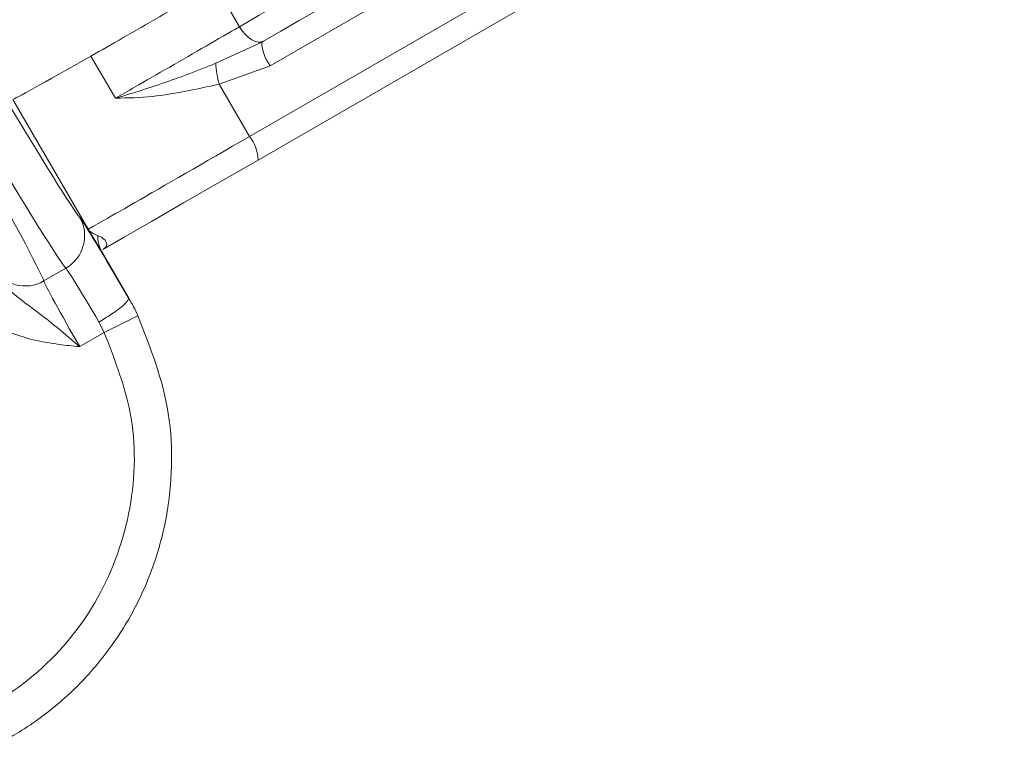
# Model space of a CAD drawing. Units: millimetres. Extents: x 1516 to 3684, y 522 to 3330.
# Drawn here: x 2889 to 2928, y 1019 to 1048 of the extents above; entities that cross this region are included whole.
import ezdxf

# ---------------------------------------------------------------- set-up
doc = ezdxf.new("R2010")
doc.units = ezdxf.units.MM
doc.header["$LTSCALE"] = 18
doc.linetypes.add('SLD-Durchgehend', pattern=[0])
doc.layers.add('MAßLINIE_MAßZEICHNUNGEN', color=7, linetype='SLD-Durchgehend')
doc.styles.add('SLDTEXTSTYLE0', font='Opinion Pro')
doc.dimstyles.new('SLDDIMSTYLE0', dxfattribs={"dimtxt": 95.25, "dimasz": 63, "dimexe": 0, "dimexo": 0.0625, "dimgap": 23.8125, "dimtad": 0, "dimdec": 0, "dimrnd": 1e-09, "dimzin": 12, "dimdsep": 46, "dimtxsty": 'SLDTEXTSTYLE0', "dimsah": 1, "dimcen": 0.09, "dimadec": 0, "dimazin": 3, "dimtfac": 1, "dimtdec": 0, "dimtofl": 0, "dimtmove": 0, "dimatfit": 3, "dimfxl": 1, "dimfrac": 2, "dimtolj": 1, "dimtzin": 12, "dimarcsym": 0})

# ---------------------------------------------------------------- blocks, each defined once
blk = doc.blocks.new('_D')
at = {"layer": 'MAßLINIE_MAßZEICHNUNGEN', "color": 7}
for p, q in [((2706.785, 1718.951), (3631.869, 1718.951)), ((3613.869, 1718.951), (3613.869, 1262.204)), ((3613.869, 521.878), (3613.869, 992.506)), ((2501.88, 521.878), (3631.869, 521.878))]:
    blk.add_line(p, q, dxfattribs=at)
for points in [[(3613.869, 1718.951), (3586.869, 1655.951), (3640.869, 1655.951)], [(3613.869, 521.878), (3640.869, 584.878), (3586.869, 584.878)]]:
    blk.add_solid(points, dxfattribs=at)
at = {"layer": 'MAßLINIE_MAßZEICHNUNGEN', "color": 7, "insert": (3558.659, 992.506), "char_height": 95.25, "attachment_point": 1, "rotation": 90, "style": 'SLDTEXTSTYLE0'}
blk.add_mtext('1240', dxfattribs=at)

msp = doc.modelspace()

# ---------------------------------------------------------------- linework, layer by layer
at = {"color": 7, "linetype": 'SLD-Durchgehend', "lineweight": 18}
for p, q in [((2898.003, 1043.215), (2918.613, 1055.114)), ((2918.954, 1054.176), (2898.344, 1042.277)), ((2911.109, 1053.131), (2898.835, 1046.045)), ((2896.623, 1049.285), (2897.604, 1047.603)), ((2896.657, 1046.141), (2898.494, 1046.983)), ((2898.563, 1047.022), (2898.494, 1046.983)), ((2892.652, 1044.748), (2891.672, 1046.428)), ((2898.835, 1046.045), (2896.795, 1045.306)), ((2896.795, 1045.306), (2898.003, 1043.215)), ((2891.555, 1039.512), (2888.557, 1044.701)), ((2893.18, 1036.762), (2892.094, 1038.642)), ((2889.791, 1037.445), (2890.668, 1037.952)), ((2893.171, 1036.757), (2893.18, 1036.762)), ((2892.204, 1035.39), (2891.989, 1035.805)), ((2892.204, 1035.39), (2891.222, 1034.823))]:
    msp.add_line(p, q, dxfattribs=at)
at = {"color": 7, "linetype": 'SLD-Durchgehend', "lineweight": 18, "flags": 128}
for points in [[(2897.604, 1047.603), (2898.392, 1048.058), (2899.227, 1048.54), (2900.098, 1049.043), (2900.99, 1049.558), (2901.892, 1050.079), (2902.789, 1050.596), (2903.667, 1051.103), (2904.513, 1051.592)], [(2904.656, 1050.54), (2903.909, 1050.109), (2903.135, 1049.662), (2902.344, 1049.206), (2901.549, 1048.747), (2900.762, 1048.292), (2899.994, 1047.849), (2899.258, 1047.423), (2898.563, 1047.022)], [(2898.563, 1047.022), (2898.464, 1046.987), (2898.349, 1046.985), (2898.224, 1047.017), (2898.092, 1047.082), (2897.96, 1047.177), (2897.831, 1047.299), (2897.711, 1047.443), (2897.604, 1047.603)], [(2898.344, 1042.277), (2896.806, 1041.389), (2895.37, 1040.56), (2894.086, 1039.819), (2892.998, 1039.191), (2892.142, 1038.697)], [(2893.547, 1036.059), (2893.517, 1036.044), (2893.438, 1036.004), (2893.313, 1035.942), (2893.146, 1035.859), (2892.943, 1035.758), (2892.713, 1035.644), (2892.463, 1035.519), (2892.204, 1035.39)]]:
    msp.add_lwpolyline(points, dxfattribs=at)
at = {"color": 7, "linetype": 'SLD-Durchgehend', "lineweight": 18}
for radius in [546.683, 546.5, 546.171, 546, 545.671, 541.002, 539.976, 534.024, 532.998, 528.329, 528, 527.829, 527.5, 526.36, 525.394, 516.063, 515.563, 515]:
    msp.add_circle((2586.333, 1120.415), radius, dxfattribs=at)
for centre, radius, start, end in [((2586.333, 1120.415), 438.161, 7.21106, 210.44197), ((2586.333, 1120.415), 437.319, 7.22501, 210.43693), ((2586.333, 1120.415), 435.843, 7.24961, 210.42805), ((2586.333, 1120.415), 500.512, 265.65073, 353.69117), ((2900.049, 1047.017), 1.555, 181.2637, 218.6927), ((2900.56, 1046.357), 3.909, 183.1639, 195.5987), ((2896.79, 1042.243), 1.555, 1.2637, 38.6927), ((2889.919, 1039.251), 1.499, 299.984, 29.7609), ((2893.154, 1039.236), 1.215, 178.7943, 209.2562), ((2889.041, 1038.743), 1.499, 210.2408, 300.0147)]:
    msp.add_arc(centre, radius, start, end, dxfattribs=at)
for centre, major_axis, ratio, start_param, end_param in [((2882.04, 1055.958), (-9.25, 16.021), 0.017455, 1.570796, 3.045583), ((2879.81, 1054.67), (-10, 17.321), 0.016146, 3.237602, 4.712389), ((2880.741, 1055.208), (-10, 17.321), 0.016146, 1.570796, 3.045583), ((2896.349, 1049.201), (7.794, 4.5), 0.00873, 3.159051, 4.063685), ((2899.348, 1044.011), (7.794, 4.5), 0.001975, 3.159049, 4.537889), ((2893.454, 1036.112), (-2.25, 3.897), 0.017455, 4.86855, 6.187176), ((2892.155, 1035.362), (-1.5, 2.598), 0.026183, 4.86855, 6.187176), ((2891.29, 1034.863), (-1.5, 2.598), 0.026183, 0.09601, 1.570796)]:
    msp.add_ellipse(centre, major_axis=major_axis, ratio=ratio, start_param=start_param, end_param=end_param, dxfattribs=at)
for points, knots in [([(2896.623, 1049.285), (2896.363, 1049.133), (2895.68, 1048.734), (2894.408, 1047.997), (2892.927, 1047.144), (2892.09, 1046.667), (2891.672, 1046.428)], [0, 0, 0, 0, 0.169641, 0.446391, 0.723196, 1, 1, 1, 1]), ([(2892.652, 1044.748), (2892.901, 1044.891), (2893.555, 1045.266), (2894.808, 1045.987), (2896.298, 1046.847), (2897.169, 1047.351), (2897.604, 1047.603)], [0, 0, 0, 0, 0.169611, 0.446404, 0.723201, 1, 1, 1, 1]), ([(2892.652, 1044.748), (2892.657, 1044.75), (2892.662, 1044.751), (2892.668, 1044.753), (2892.681, 1044.756), (2892.725, 1044.769), (2892.865, 1044.809), (2893.316, 1044.942), (2894.407, 1045.288), (2895.651, 1045.731), (2896.503, 1046.079), (2896.657, 1046.141)], [0, 0, 0, 0, 0.004088, 0.00452, 0.005138, 0.014792, 0.042653, 0.123731, 0.387818, 0.889032, 1, 1, 1, 1]), ([(2896.795, 1045.306), (2895.891, 1045.107), (2894.453, 1044.79), (2893.13, 1044.754), (2892.658, 1044.748), (2892.652, 1044.748)], [0, 0, 0, 0, 0.626018, 0.995269, 1, 1, 1, 1]), ([(2892.094, 1038.642), (2891.918, 1038.926), (2891.74, 1039.213), (2891.556, 1039.51), (2891.555, 1039.512)], [0, 0, 0, 0, 0.991713, 1, 1, 1, 1]), ([(2891.555, 1039.512), (2891.556, 1039.511), (2891.558, 1039.507), (2891.574, 1039.486), (2891.663, 1039.379), (2891.813, 1039.315), (2891.939, 1039.261)], [0, 0, 0, 0, 0.0087258, 0.0348349, 0.1910489, 1, 1, 1, 1]), ([(2891.939, 1039.261), (2892.005, 1039.232), (2892.144, 1039.168), (2892.307, 1039.012), (2892.311, 1038.857), (2892.238, 1038.759), (2892.17, 1038.715), (2892.142, 1038.697)], [0, 0, 0, 0, 0.325914, 0.689507, 0.863618, 0.944042, 1, 1, 1, 1]), ([(2892.112, 1038.612), (2892.109, 1038.617), (2892.096, 1038.637), (2892.093, 1038.647), (2892.095, 1038.643), (2892.095, 1038.642)], [0, 0, 0, 0, 0.186095, 0.775974, 1, 1, 1, 1]), ([(2891.222, 1034.823), (2891.219, 1034.826), (2891.091, 1034.936), (2890.839, 1035.151), (2890.071, 1035.803), (2889.218, 1036.437), (2888.42, 1037.048), (2888.159, 1037.342), (2888.088, 1037.423)], [0, 0, 0, 0, 0.002633, 0.117138, 0.230388, 0.708929, 0.920452, 1, 1, 1, 1]), ([(2893.171, 1036.757), (2893.164, 1036.718), (2893.151, 1036.64), (2892.887, 1036.4), (2892.488, 1036.107), (2892.155, 1035.905), (2891.989, 1035.805)], [0, 0, 0, 0, 0.250009, 0.500001, 0.750002, 1, 1, 1, 1]), ([(2893.171, 1036.757), (2893.171, 1036.757), (2893.327, 1036.542), (2893.437, 1036.3), (2893.547, 1036.059)], [0, 0, 0, 0, 0.0000801, 1, 1, 1, 1]), ([(2889.366, 1035.091), (2889.038, 1035.186), (2888.317, 1035.396), (2887.504, 1035.885), (2887.095, 1036.306), (2886.972, 1036.433)], [0, 0, 0, 0, 0.367436, 0.809276, 1, 1, 1, 1]), ([(2893.547, 1036.059), (2894.048, 1034.778), (2894.813, 1032.82), (2894.94, 1029.994), (2894.709, 1027.838), (2894.103, 1025.75), (2893.166, 1023.792), (2891.906, 1022.023), (2890.373, 1020.486), (2888.599, 1019.234), (2886.644, 1018.29), (2884.557, 1017.696), (2882.4, 1017.453), (2880.233, 1017.583), (2878.118, 1018.068), (2876.115, 1018.907), (2873.993, 1020.25), (2872.415, 1021.768), (2871.588, 1022.947), (2871.37, 1023.256)], [0, 0, 0, 0, 0.10572, 0.161649, 0.217577, 0.273495, 0.329413, 0.385315, 0.441216, 0.497101, 0.552987, 0.608865, 0.664742, 0.720624, 0.776505, 0.832399, 0.888294, 0.970667, 1, 1, 1, 1]), ([(2872.621, 1024.084), (2873.428, 1023.091), (2875.043, 1021.105), (2878.542, 1019.357), (2882.361, 1018.795), (2886.167, 1019.549), (2889.504, 1021.513), (2892.011, 1024.477), (2893.374, 1028.091), (2893.54, 1031.934), (2892.641, 1034.259), (2892.204, 1035.39)], [0, 0, 0, 0, 0.111736, 0.223468, 0.335173, 0.446874, 0.558594, 0.67035, 0.782142, 0.893954, 1, 1, 1, 1]), ([(2891.222, 1034.823), (2891.219, 1034.824), (2890.944, 1034.849), (2890.32, 1034.903), (2889.709, 1035.023), (2889.366, 1035.091)], [0, 0, 0, 0, 0.005823, 0.440736, 1, 1, 1, 1])]:
    msp.add_open_spline(points, degree=3, knots=knots, dxfattribs=at)

# ---------------------------------------------------------------- dimensions: what is measured, and where the dimension line sits
at = {"layer": 'MAßLINIE_MAßZEICHNUNGEN', "color": 7}
dim = msp.add_linear_dim(base=(3613.869, 521.878), p1=(2688.785, 1718.951), p2=(2483.88, 521.878), angle=90, dimstyle='SLDDIMSTYLE0', dxfattribs=at)
dim.commit()
dim.dimension.update_dxf_attribs({"geometry": '_D', "text_midpoint": (3613.869, 1127.355), "dimtype": 160})

doc.saveas('drawing.dxf')
